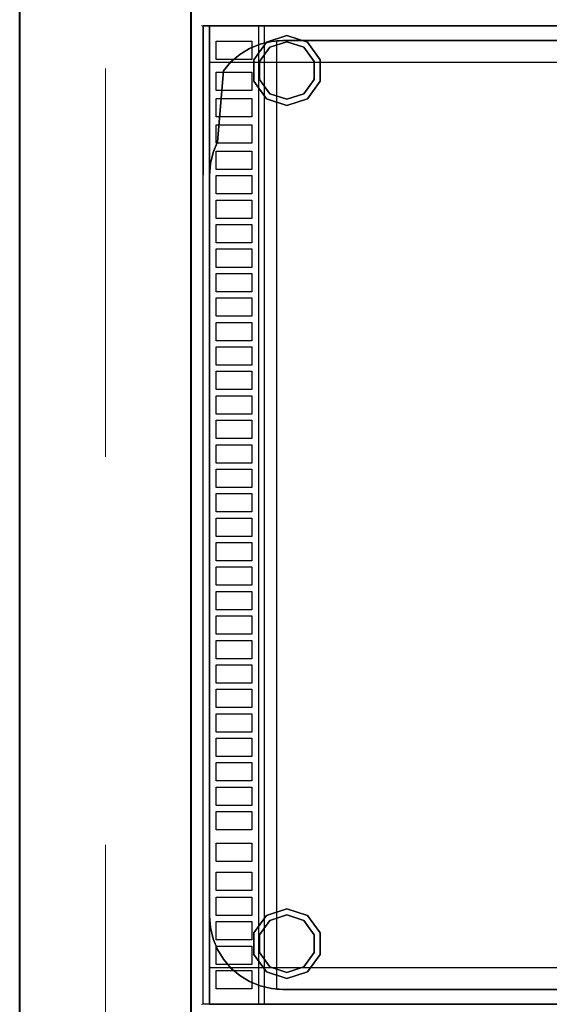
# Model space of a CAD drawing. Units: millimetres. Extents: x -27418 to 170203, y -353759 to 149424.
# Drawn here: x 24196 to 24629, y 22263 to 23068 of the extents above; entities that cross this region are included whole.
import ezdxf

# ---------------------------------------------------------------- set-up
doc = ezdxf.new("R2010")
doc.units = ezdxf.units.MM
doc.linetypes.add('осевая2', pattern=[28.575, 19.05, -3.175, 3.175, -3.175])
for name, color, linetype, lineweight in [('10 основная', 7, 'Continuous', 40), ('25 оси', 30, 'осевая2', 18), ('teh. oborud', 7, 'Continuous', 0)]:
    doc.layers.add(name, color=color, linetype=linetype, lineweight=lineweight)
doc.layers.add('200', color=4, linetype='Continuous')
doc.layers.add('232', color=6, linetype='Continuous')

# ---------------------------------------------------------------- blocks, each defined once
blk = doc.blocks.new('0КПЭМ060')
for p in [(0, 0), (800, 0)]:
    blk.add_point(p)
at = {"layer": '200'}
for p, q in [((0, -6, 150), (0, -865, 150)), ((800, -6, 150), (0, -6, 150)), ((800, -865, 150), (800, -6, 150))]:
    blk.add_line(p, q, dxfattribs=at)
at = {"layer": '232'}
for p, q in [((0, -860, 810), (0, -6, 810)), ((0, -6, 850), (800, -6, 850)), ((0, -6, 810), (0, -6, 905)), ((800, -860, 810), (800, -6, 810)), ((800, -6, 810), (800, -6, 905)), ((800, -6, 810), (800, -6, 905)), ((0, -860, 850), (0, -51, 850)), ((800, -51, 850), (800, -860, 850)), ((12, -805, 840), (12, -61, 840)), ((12, -61, 840), (788, -61, 840)), ((788, -61, 840), (788, -805, 840))]:
    blk.add_line(p, q, dxfattribs=at)
at = {"layer": '232', "extrusion": (0, -0.242536, 0.970143)}
for p, q in [((12.5, -40.55, 932.61), (12.5, -11.45, 939.89)), ((12.5, -11.45, 939.89), (27.5, -11.45, 939.89)), ((27.5, -11.45, 939.89), (27.5, -40.55, 932.61)), ((32.5, -40.55, 932.61), (32.5, -11.45, 939.89)), ((32.5, -11.45, 939.89), (47.5, -11.45, 939.89)), ((47.5, -11.45, 939.89), (47.5, -40.55, 932.61)), ((52.5, -40.55, 932.61), (52.5, -11.45, 939.89)), ((52.5, -11.45, 939.89), (67.5, -11.45, 939.89)), ((67.5, -11.45, 939.89), (67.5, -40.55, 932.61)), ((72.5, -40.55, 932.61), (72.5, -11.45, 939.89)), ((72.5, -11.45, 939.89), (87.5, -11.45, 939.89)), ((87.5, -11.45, 939.89), (87.5, -40.55, 932.61)), ((93.01, -40.55, 932.61), (93.01, -11.45, 939.89)), ((93.01, -11.45, 939.89), (108.01, -11.45, 939.89)), ((108.01, -11.45, 939.89), (108.01, -40.55, 932.61)), ((116.59, -40.55, 932.61), (116.59, -11.45, 939.89)), ((116.59, -11.45, 939.89), (131.59, -11.45, 939.89)), ((131.59, -11.45, 939.89), (131.59, -40.55, 932.61)), ((142.5, -40.55, 932.61), (142.5, -11.45, 939.89)), ((142.5, -11.45, 939.89), (157.5, -11.45, 939.89)), ((157.5, -11.45, 939.89), (157.5, -40.55, 932.61)), ((162.5, -40.55, 932.61), (162.5, -11.45, 939.89)), ((162.5, -11.45, 939.89), (177.5, -11.45, 939.89)), ((177.5, -11.45, 939.89), (177.5, -40.55, 932.61)), ((182.5, -40.55, 932.61), (182.5, -11.45, 939.89)), ((182.5, -11.45, 939.89), (197.5, -11.45, 939.89)), ((197.5, -11.45, 939.89), (197.5, -40.55, 932.61)), ((202.5, -40.55, 932.61), (202.5, -11.45, 939.89)), ((202.5, -11.45, 939.89), (217.5, -11.45, 939.89)), ((217.5, -11.45, 939.89), (217.5, -40.55, 932.61)), ((222.5, -40.55, 932.61), (222.5, -11.45, 939.89)), ((222.5, -11.45, 939.89), (237.5, -11.45, 939.89)), ((237.5, -11.45, 939.89), (237.5, -40.55, 932.61)), ((242.5, -11.45, 939.89), (257.5, -11.45, 939.89)), ((242.5, -40.55, 932.61), (242.5, -11.45, 939.89)), ((257.5, -11.45, 939.89), (257.5, -40.55, 932.61)), ((262.5, -40.55, 932.61), (262.5, -11.45, 939.89)), ((262.5, -11.45, 939.89), (277.5, -11.45, 939.89)), ((277.5, -11.45, 939.89), (277.5, -40.55, 932.61)), ((282.5, -40.55, 932.61), (282.5, -11.45, 939.89)), ((282.5, -11.45, 939.89), (297.5, -11.45, 939.89)), ((297.5, -11.45, 939.89), (297.5, -40.55, 932.61)), ((302.5, -40.55, 932.61), (302.5, -11.45, 939.89)), ((302.5, -11.45, 939.89), (317.5, -11.45, 939.89)), ((317.5, -11.45, 939.89), (317.5, -40.55, 932.61)), ((322.5, -40.55, 932.61), (322.5, -11.45, 939.89)), ((322.5, -11.45, 939.89), (337.5, -11.45, 939.89)), ((337.5, -11.45, 939.89), (337.5, -40.55, 932.61)), ((342.5, -40.55, 932.61), (342.5, -11.45, 939.89)), ((342.5, -11.45, 939.89), (357.5, -11.45, 939.89)), ((357.5, -11.45, 939.89), (357.5, -40.55, 932.61)), ((362.5, -40.55, 932.61), (362.5, -11.45, 939.89)), ((362.5, -11.45, 939.89), (377.5, -11.45, 939.89)), ((377.5, -11.45, 939.89), (377.5, -40.55, 932.61)), ((382.5, -40.55, 932.61), (382.5, -11.45, 939.89)), ((382.5, -11.45, 939.89), (397.5, -11.45, 939.89)), ((397.5, -11.45, 939.89), (397.5, -40.55, 932.61)), ((402.5, -40.55, 932.61), (402.5, -11.45, 939.89)), ((402.5, -11.45, 939.89), (417.5, -11.45, 939.89)), ((417.5, -11.45, 939.89), (417.5, -40.55, 932.61)), ((422.5, -40.55, 932.61), (422.5, -11.45, 939.89)), ((422.5, -11.45, 939.89), (437.5, -11.45, 939.89)), ((437.5, -11.45, 939.89), (437.5, -40.55, 932.61)), ((442.5, -40.55, 932.61), (442.5, -11.45, 939.89)), ((442.5, -11.45, 939.89), (457.5, -11.45, 939.89)), ((457.5, -11.45, 939.89), (457.5, -40.55, 932.61)), ((462.5, -40.55, 932.61), (462.5, -11.45, 939.89)), ((462.5, -11.45, 939.89), (477.5, -11.45, 939.89)), ((477.5, -11.45, 939.89), (477.5, -40.55, 932.61)), ((482.5, -40.55, 932.61), (482.5, -11.45, 939.89)), ((482.5, -11.45, 939.89), (497.5, -11.45, 939.89)), ((497.5, -11.45, 939.89), (497.5, -40.55, 932.61)), ((502.5, -40.55, 932.61), (502.5, -11.45, 939.89)), ((502.5, -11.45, 939.89), (517.5, -11.45, 939.89)), ((517.5, -11.45, 939.89), (517.5, -40.55, 932.61)), ((522.5, -40.55, 932.61), (522.5, -11.45, 939.89)), ((522.5, -11.45, 939.89), (537.5, -11.45, 939.89)), ((537.5, -11.45, 939.89), (537.5, -40.55, 932.61)), ((542.5, -40.55, 932.61), (542.5, -11.45, 939.89)), ((542.5, -11.45, 939.89), (557.5, -11.45, 939.89)), ((557.5, -11.45, 939.89), (557.5, -40.55, 932.61)), ((562.5, -40.55, 932.61), (562.5, -11.45, 939.89)), ((562.5, -11.45, 939.89), (577.5, -11.45, 939.89)), ((577.5, -11.45, 939.89), (577.5, -40.55, 932.61)), ((582.5, -40.55, 932.61), (582.5, -11.45, 939.89)), ((582.5, -11.45, 939.89), (597.5, -11.45, 939.89)), ((597.5, -11.45, 939.89), (597.5, -40.55, 932.61)), ((602.5, -40.55, 932.61), (602.5, -11.45, 939.89)), ((602.5, -11.45, 939.89), (617.5, -11.45, 939.89)), ((617.5, -11.45, 939.89), (617.5, -40.55, 932.61)), ((622.5, -40.55, 932.61), (622.5, -11.45, 939.89)), ((622.5, -11.45, 939.89), (637.5, -11.45, 939.89)), ((637.5, -11.45, 939.89), (637.5, -40.55, 932.61)), ((642.5, -40.55, 932.61), (642.5, -11.45, 939.89)), ((642.5, -11.45, 939.89), (657.5, -11.45, 939.89)), ((657.5, -11.45, 939.89), (657.5, -40.55, 932.61)), ((662.5, -40.55, 932.61), (662.5, -11.45, 939.89)), ((662.5, -11.45, 939.89), (677.5, -11.45, 939.89)), ((677.5, -11.45, 939.89), (677.5, -40.55, 932.61)), ((682.5, -11.45, 939.89), (697.5, -11.45, 939.89)), ((682.5, -40.55, 932.61), (682.5, -11.45, 939.89)), ((697.5, -11.45, 939.89), (697.5, -40.55, 932.61)), ((704.03, -40.55, 932.61), (704.03, -11.45, 939.89)), ((704.03, -11.45, 939.89), (719.03, -11.45, 939.89)), ((719.03, -11.45, 939.89), (719.03, -40.55, 932.61)), ((725.56, -40.55, 932.61), (725.56, -11.45, 939.89)), ((725.56, -11.45, 939.89), (740.56, -11.45, 939.89)), ((740.56, -11.45, 939.89), (740.56, -40.55, 932.61)), ((747.1, -40.55, 932.61), (747.1, -11.45, 939.89)), ((747.1, -11.45, 939.89), (762.1, -11.45, 939.89)), ((762.1, -11.45, 939.89), (762.1, -40.55, 932.61)), ((772.5, -40.55, 932.61), (772.5, -11.45, 939.89)), ((772.5, -11.45, 939.89), (787.5, -11.45, 939.89)), ((787.5, -11.45, 939.89), (787.5, -40.55, 932.61)), ((27.5, -40.55, 932.61), (12.5, -40.55, 932.61)), ((47.5, -40.55, 932.61), (32.5, -40.55, 932.61)), ((67.5, -40.55, 932.61), (52.5, -40.55, 932.61)), ((87.5, -40.55, 932.61), (72.5, -40.55, 932.61)), ((108.01, -40.55, 932.61), (93.01, -40.55, 932.61)), ((131.59, -40.55, 932.61), (116.59, -40.55, 932.61)), ((157.5, -40.55, 932.61), (142.5, -40.55, 932.61)), ((177.5, -40.55, 932.61), (162.5, -40.55, 932.61)), ((197.5, -40.55, 932.61), (182.5, -40.55, 932.61)), ((217.5, -40.55, 932.61), (202.5, -40.55, 932.61)), ((237.5, -40.55, 932.61), (222.5, -40.55, 932.61)), ((257.5, -40.55, 932.61), (242.5, -40.55, 932.61)), ((277.5, -40.55, 932.61), (262.5, -40.55, 932.61)), ((297.5, -40.55, 932.61), (282.5, -40.55, 932.61)), ((317.5, -40.55, 932.61), (302.5, -40.55, 932.61)), ((337.5, -40.55, 932.61), (322.5, -40.55, 932.61)), ((357.5, -40.55, 932.61), (342.5, -40.55, 932.61)), ((377.5, -40.55, 932.61), (362.5, -40.55, 932.61)), ((397.5, -40.55, 932.61), (382.5, -40.55, 932.61)), ((417.5, -40.55, 932.61), (402.5, -40.55, 932.61)), ((437.5, -40.55, 932.61), (422.5, -40.55, 932.61)), ((457.5, -40.55, 932.61), (442.5, -40.55, 932.61)), ((477.5, -40.55, 932.61), (462.5, -40.55, 932.61)), ((497.5, -40.55, 932.61), (482.5, -40.55, 932.61)), ((517.5, -40.55, 932.61), (502.5, -40.55, 932.61)), ((537.5, -40.55, 932.61), (522.5, -40.55, 932.61)), ((557.5, -40.55, 932.61), (542.5, -40.55, 932.61)), ((577.5, -40.55, 932.61), (562.5, -40.55, 932.61)), ((597.5, -40.55, 932.61), (582.5, -40.55, 932.61)), ((617.5, -40.55, 932.61), (602.5, -40.55, 932.61)), ((637.5, -40.55, 932.61), (622.5, -40.55, 932.61)), ((657.5, -40.55, 932.61), (642.5, -40.55, 932.61)), ((677.5, -40.55, 932.61), (662.5, -40.55, 932.61)), ((697.5, -40.55, 932.61), (682.5, -40.55, 932.61)), ((719.03, -40.55, 932.61), (704.03, -40.55, 932.61)), ((740.56, -40.55, 932.61), (725.56, -40.55, 932.61)), ((762.1, -40.55, 932.61), (747.1, -40.55, 932.61)), ((787.5, -40.55, 932.61), (772.5, -40.55, 932.61))]:
    blk.add_line(p, q, dxfattribs=at)
at = {"layer": '232', "extrusion": (-1, 0, 0)}
blk.add_line((0, -51, 850), (800, -51, 850), dxfattribs=at)
at = {"layer": '232'}
for points, invisible_edges in [([(0, -1, 850), (72, -1, 850), (72, -6, 850), (12, -6, 850)], 14), ([(12, -66, 850), (0, -66, 850), (0, -1, 850), (12, -6, 850)], 13), ([(0, -6, 810), (0, -51, 850), (0, -860, 850), (0, -860, 810)], 1), ([(0, -6, 905), (0, -46, 895), (0, -51, 850), (0, -6, 810)], 4), ([(29.57, -23.57, 850), (23.46, -30.73, 850), (12, -18, 850), (12, -6, 850)], 14), ([(36.73, -17.46, 850), (29.57, -23.57, 850), (12, -6, 850), (24, -6, 850)], 14), ([(44.76, -12.54, 850), (36.73, -17.46, 850), (24, -6, 850), (36, -6, 850)], 14), ([(53.46, -8.94, 850), (44.76, -12.54, 850), (36, -6, 850), (48, -6, 850)], 14), ([(62.61, -6.74, 850), (53.46, -8.94, 850), (48, -6, 850), (60, -6, 850)], 14), ([(53.46, -8.94, 840), (62.61, -6.74, 840), (62.61, -6.74, 850), (53.46, -8.94, 850)], 10), ([(72, -6, 850), (62.61, -6.74, 850), (60, -6, 850), (72, -6, 850)], 6), ([(62.61, -6.74, 840), (72, -6, 840), (72, -6, 850), (62.61, -6.74, 850)], 10), ([(72, -1, 850), (678, -1, 850), (678, -6, 850), (72, -6, 850)], 10), ([(72, -6, 840), (678, -6, 840), (678, -6, 850), (72, -6, 850)], 10), ([(800, -1, 850), (678, -1, 850), (678, -6, 850), (788, -6, 850)], 14), ([(678, -6, 850), (687.39, -6.74, 850), (690, -6, 850), (678, -6, 850)], 6), ([(687.39, -6.74, 840), (678, -6, 840), (678, -6, 850), (687.39, -6.74, 850)], 10), ([(687.39, -6.74, 850), (696.54, -8.94, 850), (702, -6, 850), (690, -6, 850)], 14), ([(696.54, -8.94, 840), (687.39, -6.74, 840), (687.39, -6.74, 850), (696.54, -8.94, 850)], 10), ([(696.54, -8.94, 850), (705.24, -12.54, 850), (714, -6, 850), (702, -6, 850)], 14), ([(705.24, -12.54, 850), (763.27, -17.46, 850), (776, -6, 850), (764, -6, 850)], 14), ([(763.27, -17.46, 850), (770.43, -23.57, 850), (788, -6, 850), (776, -6, 850)], 14), ([(770.43, -23.57, 850), (776.54, -30.73, 850), (788, -18, 850), (788, -6, 850)], 14), ([(788, -66, 850), (800, -66, 850), (800, -1, 850), (788, -6, 850)], 13), ([(800, -6, 810), (800, -51, 850), (800, -860, 850), (800, -860, 810)], 1), ([(800, -6, 905), (800, -46, 895), (800, -51, 850), (800, -6, 810)], 4), ([(36.73, -17.46, 840), (44.76, -12.54, 840), (44.76, -12.54, 850), (36.73, -17.46, 850)], 10), ([(44.76, -12.54, 840), (53.46, -8.94, 840), (53.46, -8.94, 850), (44.76, -12.54, 850)], 10), ([(705.24, -12.54, 840), (696.54, -8.94, 840), (696.54, -8.94, 850), (705.24, -12.54, 850)], 10), ([(763.27, -17.46, 840), (705.24, -12.54, 840), (705.24, -12.54, 850), (763.27, -17.46, 850)], 10), ([(23.46, -30.73, 850), (18.54, -38.76, 850), (12, -30, 850), (12, -18, 850)], 14), ([(23.46, -30.73, 840), (29.57, -23.57, 840), (29.57, -23.57, 850), (23.46, -30.73, 850)], 10), ([(29.57, -23.57, 840), (36.73, -17.46, 840), (36.73, -17.46, 850), (29.57, -23.57, 850)], 10), ([(770.43, -23.57, 840), (763.27, -17.46, 840), (763.27, -17.46, 850), (770.43, -23.57, 850)], 10), ([(776.54, -30.73, 840), (770.43, -23.57, 840), (770.43, -23.57, 850), (776.54, -30.73, 850)], 10), ([(776.54, -30.73, 850), (781.46, -38.76, 850), (788, -30, 850), (788, -18, 850)], 14), ([(18.54, -38.76, 850), (14.94, -47.46, 850), (12, -42, 850), (12, -30, 850)], 14), ([(18.54, -38.76, 840), (23.46, -30.73, 840), (23.46, -30.73, 850), (18.54, -38.76, 850)], 10), ([(781.46, -38.76, 840), (776.54, -30.73, 840), (776.54, -30.73, 850), (781.46, -38.76, 850)], 10), ([(781.46, -38.76, 850), (785.06, -47.46, 850), (788, -42, 850), (788, -30, 850)], 14), ([(14.94, -47.46, 840), (18.54, -38.76, 840), (18.54, -38.76, 850), (14.94, -47.46, 850)], 10), ([(785.06, -47.46, 840), (781.46, -38.76, 840), (781.46, -38.76, 850), (785.06, -47.46, 850)], 10), ([(14.94, -47.46, 850), (12.74, -56.61, 850), (12, -54, 850), (12, -42, 850)], 14), ([(12.74, -56.61, 840), (14.94, -47.46, 840), (14.94, -47.46, 850), (12.74, -56.61, 850)], 10), ([(785.06, -47.46, 850), (787.26, -56.61, 850), (788, -54, 850), (788, -42, 850)], 14), ([(785.06, -47.46, 850), (787.26, -56.61, 850), (788, -54, 850), (788, -42, 850)], 14), ([(787.26, -56.61, 840), (785.06, -47.46, 840), (785.06, -47.46, 850), (787.26, -56.61, 850)], 10), ([(12.74, -56.61, 850), (12, -66, 850), (12, -66, 850), (12, -54, 850)], 12), ([(787.26, -56.61, 850), (788, -66, 850), (788, -66, 850), (788, -54, 850)], 12), ([(787.26, -56.61, 850), (788, -66, 850), (788, -66, 850), (788, -54, 850)], 12), ([(12, -66, 840), (12.74, -56.61, 840), (12.74, -56.61, 850), (12, -66, 850)], 10), ([(788, -66, 840), (787.26, -56.61, 840), (787.26, -56.61, 850), (788, -66, 850)], 10), ([(0, -66, 850), (12, -66, 850), (12, -745, 850), (0, -745, 850)], 5), ([(12, -66, 850), (12, -745, 850), (12, -745, 840), (12, -66, 840)], 10), ([(788, -66, 850), (788, -745, 850), (788, -745, 840), (788, -66, 840)], 10), ([(800, -66, 850), (788, -66, 850), (788, -745, 850), (800, -745, 850)], 5), ([(800, -66, 850), (788, -66, 850), (788, -745, 850), (800, -745, 850)], 5)]:
    blk.add_3dface(points, dxfattribs=dict(at, invisible_edges=invisible_edges))
for points in [[(0, -6, 150), (0, -803, 150), (0, -803, 810), (0, -6, 810)], [(800, -6, 810), (0, -6, 810), (0, -6, 150), (800, -6, 150)], [(0, -6, 905), (800, -6, 905), (800, -46, 895), (0, -46, 895)], [(0, -6, 810), (800, -6, 810), (800, -6, 905), (0, -6, 905)], [(0, -51, 850), (800, -51, 850), (800, -46, 895), (0, -46, 895)], [(40.63, -42.16, 150), (26.38, -52.51, 150), (26.38, -52.51, 50), (40.63, -42.16, 50)], [(42.18, -46.92, 50), (30.43, -55.45, 50), (30.43, -55.45), (42.18, -46.92)], [(58.25, -42.16, 150), (40.63, -42.16, 150), (40.63, -42.16, 50), (58.25, -42.16, 50)], [(56.7, -46.92, 50), (42.18, -46.92, 50), (42.18, -46.92), (56.7, -46.92)], [(68.45, -55.45, 50), (56.7, -46.92, 50), (56.7, -46.92), (68.45, -55.45)], [(72.5, -52.51, 150), (58.25, -42.16, 150), (58.25, -42.16, 50), (72.5, -52.51, 50)], [(754.63, -42.16, 150), (740.38, -52.51, 150), (740.38, -52.51, 50), (754.63, -42.16, 50)], [(756.18, -46.92, 50), (744.43, -55.45, 50), (744.43, -55.45), (756.18, -46.92)], [(772.25, -42.16, 150), (754.63, -42.16, 150), (754.63, -42.16, 50), (772.25, -42.16, 50)], [(770.7, -46.92, 50), (756.18, -46.92, 50), (756.18, -46.92), (770.7, -46.92)], [(782.45, -55.45, 50), (770.7, -46.92, 50), (770.7, -46.92), (782.45, -55.45)], [(786.5, -52.51, 150), (772.25, -42.16, 150), (772.25, -42.16, 50), (786.5, -52.51, 50)], [(26.38, -52.51, 150), (20.94, -69.27, 150), (20.94, -69.27, 50), (26.38, -52.51, 50)], [(30.43, -55.45, 50), (25.94, -69.27, 50), (25.94, -69.27), (30.43, -55.45)], [(72.94, -69.27, 50), (68.45, -55.45, 50), (68.45, -55.45), (72.94, -69.27)], [(77.94, -69.27, 150), (72.5, -52.51, 150), (72.5, -52.51, 50), (77.94, -69.27, 50)], [(740.38, -52.51, 150), (734.94, -69.27, 150), (734.94, -69.27, 50), (740.38, -52.51, 50)], [(744.43, -55.45, 50), (739.94, -69.27, 50), (739.94, -69.27), (744.43, -55.45)], [(786.94, -69.27, 50), (782.45, -55.45, 50), (782.45, -55.45), (786.94, -69.27)], [(791.94, -69.27, 150), (786.5, -52.51, 150), (786.5, -52.51, 50), (791.94, -69.27, 50)], [(20.94, -69.27, 150), (26.38, -86.02, 150), (26.38, -86.02, 50), (20.94, -69.27, 50)], [(25.94, -69.27, 50), (30.43, -83.08, 50), (30.43, -83.08), (25.94, -69.27)], [(68.45, -83.08, 50), (72.94, -69.27, 50), (72.94, -69.27), (68.45, -83.08)], [(72.5, -86.02, 150), (77.94, -69.27, 150), (77.94, -69.27, 50), (72.5, -86.02, 50)], [(734.94, -69.27, 150), (740.38, -86.02, 150), (740.38, -86.02, 50), (734.94, -69.27, 50)], [(739.94, -69.27, 50), (744.43, -83.08, 50), (744.43, -83.08), (739.94, -69.27)], [(782.45, -83.08, 50), (786.94, -69.27, 50), (786.94, -69.27), (782.45, -83.08)], [(786.5, -86.02, 150), (791.94, -69.27, 150), (791.94, -69.27, 50), (786.5, -86.02, 50)], [(26.38, -86.02, 150), (40.63, -96.37, 150), (40.63, -96.37, 50), (26.38, -86.02, 50)], [(30.43, -83.08, 50), (42.18, -91.62, 50), (42.18, -91.62), (30.43, -83.08)], [(56.7, -91.62, 50), (68.45, -83.08, 50), (68.45, -83.08), (56.7, -91.62)], [(58.25, -96.37, 150), (72.5, -86.02, 150), (72.5, -86.02, 50), (58.25, -96.37, 50)], [(740.38, -86.02, 150), (754.63, -96.37, 150), (754.63, -96.37, 50), (740.38, -86.02, 50)], [(744.43, -83.08, 50), (756.18, -91.62, 50), (756.18, -91.62), (744.43, -83.08)], [(770.7, -91.62, 50), (782.45, -83.08, 50), (782.45, -83.08), (770.7, -91.62)], [(772.25, -96.37, 150), (786.5, -86.02, 150), (786.5, -86.02, 50), (772.25, -96.37, 50)], [(40.63, -96.37, 150), (58.25, -96.37, 150), (58.25, -96.37, 50), (40.63, -96.37, 50)], [(42.18, -91.62, 50), (56.7, -91.62, 50), (56.7, -91.62), (42.18, -91.62)], [(754.63, -96.37, 150), (772.25, -96.37, 150), (772.25, -96.37, 50), (754.63, -96.37, 50)], [(756.18, -91.62, 50), (770.7, -91.62, 50), (770.7, -91.62), (756.18, -91.62)]]:
    blk.add_3dface(points, dxfattribs=at)
at = {"layer": '232', "color": 6}
for points in [[(30, -6, 210), (30, -803, 210), (770, -803, 210), (770, -6, 210)], [(800, -6, 150), (800, -803, 150), (800, -803, 810), (800, -6, 810)], [(788, -61, 840), (788, -805, 840), (12, -805, 840), (12, -61, 840)]]:
    blk.add_3dface(points, dxfattribs=at)
blk = doc.blocks.new('КПЭМ-60')
at = {"layer": '200', "elevation": 850}
blk.add_lwpolyline([(0, -1), (800, -1), (800, -863.6), (0, -863.6), (0, -6)], dxfattribs=at)
blk.add_blockref('0КПЭМ060', (0, 0))

msp = doc.modelspace()

# ---------------------------------------------------------------- linework, layer by layer
at = {"layer": '10 основная'}
for p, q in [((24196.176, 20488.026), (24196.176, 23498.026)), ((24336.176, 20488.026), (24336.176, 23498.026))]:
    msp.add_line(p, q, dxfattribs=at)
at = {"layer": '25 оси', "ltscale": 100}
msp.add_line((24266.176, 20488.026), (24266.176, 34619.274), dxfattribs=at)

# ---------------------------------------------------------------- block references
at = {"layer": 'teh. oborud', "rotation": 90}
msp.add_blockref('КПЭМ-60', (24345.176, 22262.855, -850), dxfattribs=at)

doc.saveas('drawing.dxf')
